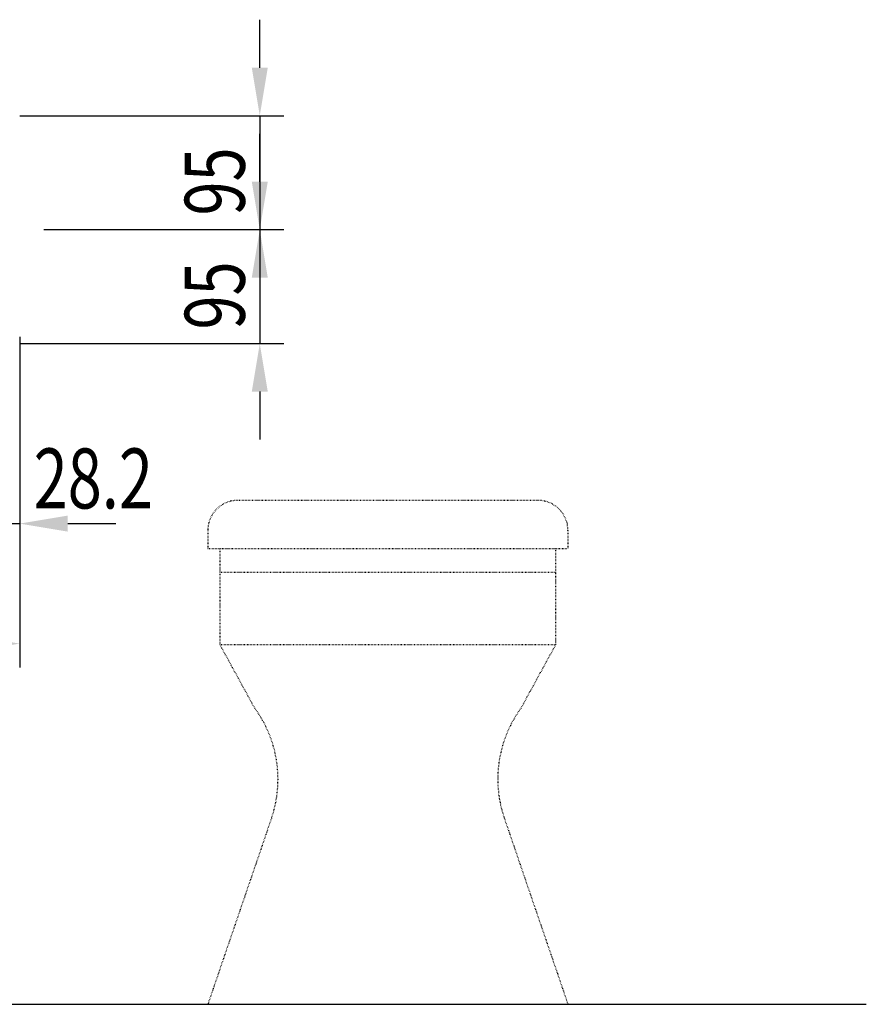
# Model space of a CAD drawing. Extents: x 0 to 4200, y 0 to 5940.
# Drawn here: x 2791 to 3496, y 1650 to 2471 of the extents above; entities that cross this region are included whole.
import ezdxf

# ---------------------------------------------------------------- set-up
doc = ezdxf.new("R2010")
doc.units = 0
doc.header["$LTSCALE"] = 0.4
doc.linetypes.add('点線___________________', pattern=[6, 1, -2, 1, -2])
doc.layers.get('0').update_dxf_attribs({"linetype": 'CONTINUOUS'})
for name, color, linetype in [('DIMS', 1, 'CONTINUOUS'), ('GENKYO', 3, 'CONTINUOUS'), ('GENKYO3', 3, '点線___________________')]:
    doc.layers.add(name, color=color, linetype=linetype)
doc.styles.add('DIMS', font='romans.shx', dxfattribs={"width": 0.75, "bigfont": 'bigfont.shx'})

# ---------------------------------------------------------------- blocks, each defined once
blk = doc.blocks.new('*U43')
at = {"layer": 'DIMS', "color": 7, "style": 'DIMS', "width": 0.75}
blk.add_text('28.2', height=50, dxfattribs=at).set_placement((2802.39, 2063.27))
blk = doc.blocks.new('*U47')
at = {"layer": 'DIMS', "color": 7, "style": 'DIMS', "width": 0.75}
blk.add_text('95', height=50, rotation=90, dxfattribs=at).set_placement((2978.3, 2212.41))
blk = doc.blocks.new('*U49')
at = {"layer": 'DIMS', "color": 7, "style": 'DIMS', "width": 0.75}
blk.add_text('95', height=50, rotation=90, dxfattribs=at).set_placement((2978.3, 2307.41))

msp = doc.modelspace()

# ---------------------------------------------------------------- linework, layer by layer
at = {"layer": 'DIMS'}
for p, q in [((2990.8, 2430.63), (2990.8, 2470.63)), ((2790.8, 2390.63), (3010.8, 2390.63)), ((2990.8, 2390.63), (2990.8, 2295.63)), ((2990.8, 2335.63), (2990.8, 2375.63)), ((2810.8, 2295.63), (3010.8, 2295.63)), ((2810.8, 2295.63), (3010.8, 2295.63)), ((2990.8, 2295.63), (2990.8, 2200.63)), ((2990.8, 2255.63), (2990.8, 2215.63)), ((2790.8, 2206.24), (2790.8, 2030.63)), ((2790.8, 2200.63), (3010.8, 2200.63)), ((2790.8, 2200.63), (2790.8, 1930.63)), ((2990.8, 2160.63), (2990.8, 2120.63)), ((2762.6, 2050.63), (2790.8, 2050.63)), ((2830.8, 2050.63), (2870.8, 2050.63))]:
    msp.add_line(p, q, dxfattribs=at)
for points in [[(2984.13, 2430.63), (2997.47, 2430.63), (2990.8, 2390.63)], [(2984.13, 2335.63), (2997.47, 2335.63), (2990.8, 2295.63)], [(2984.13, 2255.63), (2997.47, 2255.63), (2990.8, 2295.63)], [(2984.13, 2160.63), (2997.47, 2160.63), (2990.8, 2200.63)], [(2830.8, 2057.3), (2830.8, 2043.96), (2790.8, 2050.63)], [(2750.8, 1957.3), (2750.8, 1943.96), (2790.8, 1950.63)]]:
    msp.add_solid(points, dxfattribs=at)
at = {"layer": 'GENKYO'}
msp.add_line((2264.4, 1650), (3496.03, 1650), dxfattribs=at)
at = {"layer": 'GENKYO3'}
for p, q in [((3222.5, 2070), (2972.5, 2070)), ((2947.5, 2045), (2947.5, 2030)), ((3247.5, 2045), (3247.5, 2030)), ((2947.5, 2030), (3247.5, 2030)), ((2957.5, 2030), (2957.5, 1950)), ((3237.5, 1950), (3237.5, 2030)), ((3237.5, 2010), (2957.5, 2010)), ((2957.5, 1950), (3237.5, 1950)), ((2986.55, 1896.87), (2957.5, 1950)), ((3208.45, 1896.87), (3237.5, 1950)), ((3000.59, 1805.3), (2947.5, 1650)), ((3194.41, 1805.3), (3247.5, 1650)), ((2947.5, 1650), (3247.5, 1650))]:
    msp.add_line(p, q, dxfattribs=at)
for centre, radius, start, end in [((2972.5, 2045), 25, 90, 180), ((3222.5, 2045), 25, 0, 90), ((2905.97, 1837.65), 100, 341.12609, 36.3146), ((3289.03, 1837.65), 100, 143.6854, 198.87391)]:
    msp.add_arc(centre, radius, start, end, dxfattribs=at)

# ---------------------------------------------------------------- block references
for name in ['*U49', '*U47', '*U43']:
    msp.add_blockref(name, (0, 0))

doc.saveas('drawing.dxf')
